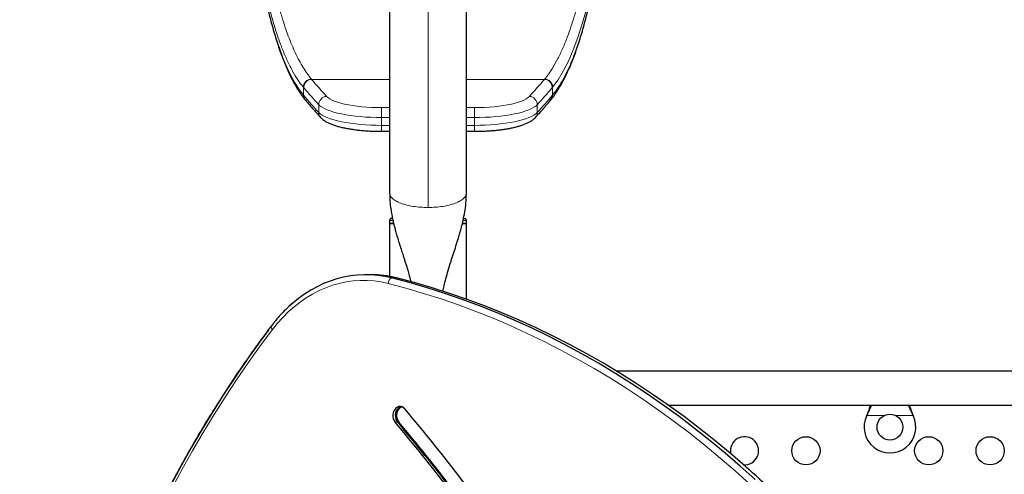
# Model space of a CAD drawing. Extents: x -68 to 453, y -9 to 422.
# Drawn here: x 116 to 146, y 225 to 239 of the extents above; entities that cross this region are included whole.
import ezdxf

# ---------------------------------------------------------------- set-up
doc = ezdxf.new("R2010")
doc.units = 0
doc.header["$LTSCALE"] = 0.125
doc.header["$MEASUREMENT"] = 0
doc.layers.add('CONTOUR', color=7, linetype='CONTINUOUS')

msp = doc.modelspace()

# ---------------------------------------------------------------- linework, layer by layer
at = {"layer": 'CONTOUR', "lineweight": 18}
for p, q in [((128.137, 269.787), (128.137, 232.804)), ((124.537, 236.765), (126.95, 236.765)), ((129.325, 236.765), (131.737, 236.765)), ((131.737, 236.765), (131.748, 236.778)), ((124.282, 236.282), (124.282, 236.524)), ((124.293, 236.51), (124.282, 236.524)), ((131.993, 236.524), (131.981, 236.51)), ((131.993, 236.524), (131.993, 236.282)), ((124.282, 236.282), (124.293, 236.268)), ((131.981, 236.268), (131.993, 236.282)), ((124.757, 235.983), (124.757, 235.741)), ((126.702, 235.586), (126.702, 235.892)), ((126.702, 235.892), (126.95, 235.892)), ((129.325, 235.892), (129.573, 235.892)), ((129.573, 235.586), (129.573, 235.892)), ((131.518, 235.983), (131.518, 235.741)), ((126.95, 235.586), (126.702, 235.586)), ((126.702, 235.586), (126.702, 235.344)), ((129.573, 235.586), (129.325, 235.586)), ((129.573, 235.586), (129.573, 235.344)), ((126.702, 235.344), (126.95, 235.344)), ((126.702, 235.344), (126.702, 235.159)), ((129.325, 235.344), (129.573, 235.344)), ((129.573, 235.344), (129.573, 235.159)), ((127.047, 232.403), (126.95, 232.403)), ((129.325, 232.403), (129.229, 232.403)), ((127.163, 230.627), (127.009, 230.627)), ((142.249, 226.37), (141.713, 226.37)), ((141.726, 226.394), (141.726, 226.4)), ((143.144, 226.37), (142.608, 226.37)), ((143.132, 226.394), (143.132, 226.4)), ((127.196, 226.166), (127.119, 226.166)), ((127.234, 226.166), (127.196, 226.166))]:
    msp.add_line(p, q, dxfattribs=at)
at = {"layer": 'CONTOUR', "lineweight": 25}
for p, q in [((126.95, 269.341), (126.95, 233.251)), ((129.325, 233.251), (129.325, 269.341)), ((124.333, 236.138), (124.346, 236.123)), ((131.928, 236.123), (131.941, 236.138)), ((126.702, 235.159), (126.95, 235.159)), ((129.325, 235.159), (129.573, 235.159)), ((127.012, 232.466), (127.037, 232.466)), ((129.241, 232.466), (129.262, 232.466)), ((126.95, 232.403), (126.95, 232.306)), ((126.95, 232.306), (126.95, 230.673)), ((126.95, 232.306), (127.072, 232.306)), ((127.07, 232.306), (126.95, 232.306)), ((129.325, 232.306), (129.2, 232.306)), ((129.206, 232.306), (129.325, 232.306)), ((129.325, 232.306), (129.325, 232.403)), ((129.325, 229.969), (129.325, 232.306)), ((126.372, 230.726), (126.218, 230.726)), ((157.134, 227.737), (133.983, 227.737)), ((135.576, 226.687), (156.735, 226.687)), ((141.713, 226.37), (141.726, 226.4)), ((141.713, 226.37), (141.726, 226.394)), ((143.132, 226.4), (143.144, 226.37)), ((143.132, 226.394), (143.144, 226.37))]:
    msp.add_line(p, q, dxfattribs=at)
at = {"layer": 'CONTOUR', "lineweight": 18, "flags": 128}
for points in [[(133.763, 243.297), (133.693, 242.664), (133.605, 241.969), (133.51, 241.304), (133.406, 240.671), (133.296, 240.075), (133.175, 239.504), (133.046, 238.971), (132.909, 238.479), (132.774, 238.058), (132.63, 237.674), (132.48, 237.327), (132.323, 237.019), (132.16, 236.751), (131.993, 236.524), (131.993, 236.524), (131.993, 236.524)], [(122.54, 242.886), (122.601, 242.35), (122.666, 241.83), (122.738, 241.315), (122.814, 240.818), (122.895, 240.338), (122.981, 239.878), (123.07, 239.442), (123.165, 239.028), (123.264, 238.633), (123.368, 238.261), (123.467, 237.942), (123.57, 237.644), (123.677, 237.364), (123.788, 237.107), (123.905, 236.866), (124.026, 236.649), (124.152, 236.454), (124.282, 236.282), (124.282, 236.282), (124.282, 236.282)], [(125, 236.239), (125.043, 236.201), (125.099, 236.163), (125.168, 236.127), (125.249, 236.092), (125.341, 236.06), (125.444, 236.03), (125.558, 236.002), (125.68, 235.977), (125.81, 235.955), (125.948, 235.936), (126.091, 235.92), (126.24, 235.908), (126.392, 235.899), (126.546, 235.894), (126.702, 235.892)], [(129.573, 235.892), (129.728, 235.894), (129.883, 235.899), (130.035, 235.908), (130.183, 235.92), (130.326, 235.936), (130.464, 235.955), (130.594, 235.977), (130.717, 236.002), (130.83, 236.03), (130.933, 236.06), (131.026, 236.092), (131.107, 236.127), (131.175, 236.163), (131.232, 236.201), (131.275, 236.239)], [(126.702, 235.586), (126.535, 235.587), (126.369, 235.593), (126.206, 235.602), (126.046, 235.614), (125.891, 235.63), (125.741, 235.649), (125.598, 235.672), (125.463, 235.697), (125.336, 235.725), (125.219, 235.756), (125.112, 235.789), (125.017, 235.824), (124.933, 235.862), (124.861, 235.901), (124.802, 235.941), (124.757, 235.983)], [(131.518, 235.983), (131.472, 235.941), (131.413, 235.901), (131.342, 235.862), (131.258, 235.824), (131.162, 235.789), (131.055, 235.756), (130.938, 235.725), (130.811, 235.697), (130.676, 235.672), (130.533, 235.649), (130.384, 235.63), (130.228, 235.614), (130.068, 235.602), (129.905, 235.593), (129.739, 235.587), (129.573, 235.586)], [(124.757, 235.741), (124.802, 235.7), (124.861, 235.659), (124.933, 235.62), (125.017, 235.583), (125.112, 235.548), (125.219, 235.514), (125.336, 235.484), (125.463, 235.455), (125.598, 235.43), (125.741, 235.408), (125.891, 235.389), (126.046, 235.373), (126.206, 235.36), (126.369, 235.351), (126.535, 235.346), (126.702, 235.344)], [(129.573, 235.344), (129.739, 235.346), (129.905, 235.351), (130.068, 235.36), (130.228, 235.373), (130.384, 235.389), (130.533, 235.408), (130.676, 235.43), (130.811, 235.455), (130.938, 235.484), (131.055, 235.514), (131.162, 235.548), (131.258, 235.583), (131.342, 235.62), (131.413, 235.659), (131.472, 235.7), (131.518, 235.741)], [(126.905, 230.454), (126.691, 230.5), (126.475, 230.531), (126.258, 230.547), (126.04, 230.547), (125.823, 230.533), (125.607, 230.503), (125.393, 230.457), (125.181, 230.397), (124.971, 230.322), (124.766, 230.232), (124.565, 230.128), (124.368, 230.01), (124.177, 229.878), (123.993, 229.733), (123.814, 229.575), (123.643, 229.405), (123.48, 229.223), (123.325, 229.029)], [(138.098, 224.244), (137.642, 224.655), (137.18, 225.055), (136.711, 225.443), (136.237, 225.82), (135.757, 226.185), (135.271, 226.538), (134.78, 226.878), (134.284, 227.207), (133.783, 227.523), (133.277, 227.826), (132.766, 228.117), (132.251, 228.395), (131.732, 228.66), (131.209, 228.912), (130.682, 229.152), (130.152, 229.378), (129.618, 229.59), (129.081, 229.79), (128.541, 229.976), (127.998, 230.149), (127.453, 230.308), (126.905, 230.454)], [(123.325, 229.029), (123.31, 229.049), (123.298, 229.069), (123.29, 229.087), (123.285, 229.104), (123.284, 229.12), (123.286, 229.133), (123.291, 229.143)], [(123.325, 229.029), (122.947, 228.521), (122.578, 228.004), (122.216, 227.477), (121.863, 226.942), (121.518, 226.398), (121.182, 225.845), (120.855, 225.283), (120.536, 224.714), (120.226, 224.137)]]:
    msp.add_lwpolyline(points, dxfattribs=at)
at = {"layer": 'CONTOUR', "lineweight": 25, "flags": 128}
for points in [[(127.009, 230.627), (126.799, 230.673), (126.587, 230.705), (126.374, 230.722), (126.161, 230.725), (125.948, 230.714), (125.736, 230.689), (125.525, 230.65), (125.315, 230.597), (125.109, 230.529), (124.905, 230.448), (124.706, 230.354), (124.51, 230.246), (124.319, 230.126), (124.133, 229.992), (123.954, 229.847), (123.834, 229.74)], [(127.009, 230.627), (126.799, 230.673), (126.587, 230.705), (126.374, 230.722), (126.161, 230.725), (125.948, 230.714), (125.736, 230.689), (125.525, 230.65), (125.315, 230.597), (125.109, 230.529), (124.905, 230.448), (124.706, 230.354), (124.51, 230.246), (124.319, 230.126), (124.133, 229.992), (123.954, 229.847), (123.91, 229.809)], [(138.257, 224.387), (137.799, 224.8), (137.334, 225.202), (136.863, 225.592), (136.386, 225.971), (135.904, 226.337), (135.416, 226.692), (134.923, 227.034), (134.424, 227.364), (133.92, 227.682), (133.412, 227.987), (132.899, 228.279), (132.382, 228.558), (131.86, 228.825), (131.334, 229.078), (130.805, 229.319), (130.272, 229.546), (129.735, 229.76), (129.196, 229.96), (128.653, 230.147), (128.107, 230.321), (127.559, 230.481), (127.009, 230.627)], [(138.257, 224.387), (137.799, 224.8), (137.334, 225.202), (136.863, 225.592), (136.386, 225.971), (135.904, 226.337), (135.416, 226.692), (134.923, 227.034), (134.424, 227.364), (133.92, 227.682), (133.412, 227.987), (132.899, 228.279), (132.382, 228.558), (131.86, 228.825), (131.334, 229.078), (130.805, 229.319), (130.272, 229.546), (129.735, 229.76), (129.196, 229.96), (128.653, 230.147), (128.107, 230.321), (127.559, 230.481), (127.009, 230.627)], [(138.411, 224.387), (137.952, 224.8), (137.488, 225.202), (137.017, 225.592), (136.54, 225.971), (136.058, 226.337), (135.57, 226.692), (135.076, 227.034), (134.578, 227.364), (134.074, 227.682), (133.566, 227.987), (133.053, 228.279), (132.535, 228.558), (132.014, 228.825), (131.488, 229.078), (130.959, 229.319), (130.426, 229.546), (129.889, 229.76), (129.349, 229.96), (128.807, 230.147), (128.261, 230.321), (127.713, 230.481), (127.163, 230.627)], [(138.411, 224.387), (137.952, 224.8), (137.488, 225.202), (137.017, 225.592), (136.54, 225.971), (136.058, 226.337), (135.57, 226.692), (135.076, 227.034), (134.578, 227.364), (134.074, 227.682), (133.566, 227.987), (133.053, 228.279), (132.535, 228.558), (132.014, 228.825), (131.488, 229.078), (130.959, 229.319), (130.426, 229.546), (129.889, 229.76), (129.349, 229.96), (128.807, 230.147), (128.261, 230.321), (127.713, 230.481), (127.163, 230.627)], [(123.198, 229.015), (122.922, 228.641), (122.551, 228.121), (122.187, 227.592), (121.832, 227.054), (121.486, 226.507), (121.148, 225.951), (120.819, 225.387), (120.498, 224.815), (120.187, 224.235)], [(127.42, 226.576), (127.38, 226.613), (127.335, 226.638), (127.286, 226.65), (127.237, 226.648), (127.189, 226.631), (127.145, 226.602), (127.108, 226.561), (127.078, 226.511), (127.058, 226.454), (127.049, 226.392), (127.051, 226.329), (127.064, 226.269), (127.087, 226.213), (127.119, 226.166)], [(127.308, 226.646), (127.266, 226.631), (127.222, 226.602), (127.185, 226.561), (127.155, 226.511), (127.135, 226.454), (127.126, 226.392), (127.128, 226.329), (127.14, 226.269), (127.163, 226.213), (127.196, 226.166)], [(127.308, 226.646), (127.266, 226.631), (127.222, 226.602), (127.185, 226.561), (127.155, 226.511), (127.135, 226.454), (127.126, 226.392), (127.128, 226.329), (127.14, 226.269), (127.163, 226.213), (127.196, 226.166)], [(127.327, 226.641), (127.304, 226.631), (127.261, 226.602), (127.223, 226.561), (127.194, 226.511), (127.174, 226.454), (127.164, 226.392), (127.166, 226.329), (127.179, 226.269), (127.202, 226.213), (127.234, 226.166)], [(137.491, 225.279), (137.498, 225.201), (137.5, 225.192)]]:
    msp.add_lwpolyline(points, dxfattribs=at)
at = {"layer": 'CONTOUR', "lineweight": 25}
for centre, radius in [((142.429, 226.012), 0.4), ((139.829, 225.279), 0.437), ((143.629, 225.279), 0.437), ((145.529, 225.279), 0.437)]:
    msp.add_circle(centre, radius, dxfattribs=at)
at = {"layer": 'CONTOUR', "lineweight": 18}
for centre, radius, start, end in [((124.553, 236.506), 0.26, 93.3547, 179.1214), ((135.257, 245.727), 13.972, 219.895, 222.7663), ((121.017, 245.727), 13.972, 317.2337, 320.105), ((131.722, 236.506), 0.26, 0.8786, 86.6453), ((135.041, 245.495), 14.009, 219.895, 222.7663), ((121.233, 245.495), 14.009, 317.2337, 320.105), ((135.041, 245.253), 14.009, 219.895, 222.7663), ((124.521, 236.267), 0.227, 179.6857, 219.7367), ((125.017, 235.979), 0.261, 93.8705, 179.1991), ((131.257, 235.979), 0.261, 0.8009, 86.1295), ((121.233, 245.253), 14.009, 317.2337, 320.105), ((124.983, 235.74), 0.227, 179.61, 222.548), ((131.291, 235.74), 0.227, 317.4545, 0.39), ((127.141, 230.429), 0.238, 123.8315, 174.1737)]:
    msp.add_arc(centre, radius, start, end, dxfattribs=at)
at = {"layer": 'CONTOUR', "lineweight": 25}
for centre, radius, start, end in [((131.754, 236.267), 0.227, 320.2695, 0.3143), ((127.012, 232.403), 0.0625, 90, 180), ((129.262, 232.403), 0.0625, 0, 90), ((126.37, 227.503), 3.223, 75.7597, 89.9698), ((84.506, 190.304), 56.189, 34.4188, 40.2052), ((142.429, 226.012), 0.8, 153.4566, 26.5434), ((84.716, 190.315), 55.527, 34.717, 40.2139), ((84.793, 190.315), 55.527, 34.717, 40.2139), ((84.832, 190.315), 55.527, 34.717, 40.2139), ((137.929, 225.279), 0.437, 266.906, 180)]:
    msp.add_arc(centre, radius, start, end, dxfattribs=at)
at = {"layer": 'CONTOUR', "lineweight": 18}
for points, knots in [([(124.526, 265.729), (124.47, 265.658), (124.358, 265.514), (124.195, 265.248), (124.038, 264.945), (123.9, 264.628), (123.779, 264.309), (123.673, 263.997), (123.57, 263.662), (123.471, 263.303), (123.376, 262.92), (123.284, 262.513), (123.197, 262.084), (123.115, 261.64), (123.038, 261.185), (122.966, 260.718), (122.899, 260.235), (122.835, 259.731), (122.775, 259.209), (122.718, 258.667), (122.666, 258.111), (122.619, 257.547), (122.577, 256.979), (122.539, 256.405), (122.505, 255.819), (122.475, 255.221), (122.45, 254.615), (122.428, 253.998), (122.411, 253.373), (122.398, 252.706), (122.389, 251.999), (122.386, 251.317), (122.388, 250.696), (122.393, 250.138), (122.402, 249.58), (122.414, 249.004), (122.431, 248.412), (122.453, 247.805), (122.479, 247.202), (122.509, 246.6), (122.545, 246.002), (122.585, 245.409), (122.629, 244.824), (122.678, 244.257), (122.731, 243.709), (122.787, 243.178), (122.848, 242.661), (122.914, 242.154), (122.985, 241.66), (123.061, 241.179), (123.141, 240.715), (123.227, 240.27), (123.316, 239.847), (123.41, 239.444), (123.509, 239.062), (123.61, 238.712), (123.712, 238.393), (123.815, 238.101), (123.922, 237.829), (124.034, 237.576), (124.15, 237.344), (124.271, 237.133), (124.396, 236.942), (124.483, 236.833), (124.526, 236.779)], [0, 0, 0, 0, 0.020173, 0.040454, 0.060789, 0.081236, 0.096915, 0.112619, 0.128403, 0.144212, 0.160328, 0.176472, 0.192703, 0.208964, 0.224507, 0.240075, 0.255723, 0.271397, 0.287379, 0.303389, 0.319486, 0.335612, 0.351152, 0.366718, 0.382492, 0.398267, 0.414154, 0.430041, 0.446144, 0.462278, 0.481118, 0.500007, 0.514132, 0.528297, 0.542482, 0.556708, 0.572407, 0.588133, 0.603943, 0.619781, 0.635941, 0.652131, 0.668411, 0.684723, 0.700466, 0.716237, 0.732091, 0.747973, 0.764175, 0.780406, 0.796727, 0.813078, 0.829294, 0.845569, 0.861873, 0.878237, 0.893212, 0.90821, 0.923382, 0.938554, 0.95382, 0.969086, 0.984531, 1, 1, 1, 1]), ([(131.748, 236.778), (131.79, 236.831), (131.873, 236.937), (132.01, 237.144), (132.156, 237.402), (132.309, 237.725), (132.443, 238.056), (132.561, 238.386), (132.665, 238.712), (132.766, 239.065), (132.864, 239.447), (132.959, 239.851), (133.048, 240.272), (133.131, 240.707), (133.209, 241.156), (133.283, 241.624), (133.354, 242.113), (133.421, 242.622), (133.483, 243.152), (133.542, 243.699), (133.595, 244.254), (133.643, 244.815), (133.687, 245.38), (133.726, 245.958), (133.762, 246.55), (133.793, 247.156), (133.82, 247.775), (133.843, 248.402), (133.86, 249.007), (133.872, 249.586), (133.881, 250.14), (133.886, 250.696), (133.888, 251.316), (133.885, 251.999), (133.877, 252.698), (133.864, 253.351), (133.845, 254.029), (133.819, 254.773), (133.783, 255.577), (133.742, 256.305), (133.7, 256.958), (133.657, 257.534), (133.61, 258.091), (133.56, 258.631), (133.506, 259.16), (133.446, 259.68), (133.382, 260.189), (133.313, 260.687), (133.24, 261.169), (133.162, 261.63), (133.081, 262.068), (132.996, 262.486), (132.907, 262.884), (132.813, 263.267), (132.713, 263.63), (132.609, 263.976), (132.499, 264.299), (132.376, 264.623), (132.238, 264.941), (132.082, 265.244), (131.92, 265.511), (131.806, 265.656), (131.748, 265.729)], [0, 0, 0, 0, 0.015016, 0.030033, 0.050355, 0.070692, 0.091014, 0.1065, 0.121985, 0.138226, 0.15454, 0.170855, 0.187243, 0.203002, 0.218762, 0.23463, 0.250499, 0.266714, 0.28293, 0.299266, 0.315602, 0.331317, 0.347031, 0.362856, 0.378681, 0.394857, 0.411032, 0.42733, 0.443627, 0.457674, 0.47177, 0.485867, 0.500013, 0.518878, 0.537743, 0.553296, 0.568849, 0.589951, 0.61107, 0.632172, 0.648291, 0.66441, 0.679965, 0.69552, 0.711182, 0.726844, 0.742842, 0.75884, 0.774952, 0.791065, 0.806753, 0.822441, 0.838236, 0.85403, 0.87016, 0.88629, 0.902534, 0.918779, 0.938946, 0.959251, 0.979556, 1, 1, 1, 1]), ([(124.282, 236.524), (124.282, 236.524), (124.224, 236.592), (124.111, 236.744), (123.948, 237.011), (123.792, 237.319), (123.643, 237.665), (123.501, 238.048), (123.362, 238.479), (123.228, 238.959), (123.099, 239.491), (122.979, 240.057), (122.867, 240.658), (122.764, 241.29), (122.669, 241.955), (122.583, 242.626), (122.533, 243.088), (122.509, 243.307)], [0, 0, 0, 0, 0, 0.069344, 0.138878, 0.208507, 0.278133, 0.347662, 0.417001, 0.491385, 0.565829, 0.640212, 0.713311, 0.786644, 0.860095, 0.933543, 1, 1, 1, 1]), ([(131.993, 236.282), (131.993, 236.282), (132.049, 236.352), (132.162, 236.506), (132.327, 236.779), (132.485, 237.093), (132.636, 237.452), (132.782, 237.855), (132.921, 238.302), (133.054, 238.792), (133.181, 239.326), (133.301, 239.904), (133.411, 240.511), (133.512, 241.145), (133.605, 241.802), (133.689, 242.473), (133.739, 242.938), (133.763, 243.164)], [0, 0, 0, 0, 0, 0.069626, 0.139252, 0.209648, 0.280043, 0.352041, 0.424092, 0.49609, 0.570129, 0.644227, 0.718265, 0.789679, 0.861147, 0.932561, 1, 1, 1, 1]), ([(124.526, 236.779), (124.526, 236.779), (124.53, 236.774), (124.534, 236.77), (124.537, 236.765)], [0, 0, 0, 0, 0.006452, 1, 1, 1, 1]), ([(131.993, 236.524), (131.989, 236.555), (131.982, 236.619), (131.925, 236.702), (131.844, 236.762), (131.78, 236.773), (131.748, 236.778)], [0, 0, 0, 0, 0.249999, 0.499999, 0.749999, 1, 1, 1, 1]), ([(124.335, 236.142), (124.322, 236.158), (124.289, 236.197), (124.284, 236.25), (124.282, 236.282)], [0, 0, 0, 0, 0.393225, 1, 1, 1, 1]), ([(131.993, 236.282), (131.991, 236.257), (131.987, 236.205), (131.957, 236.162), (131.942, 236.14)], [0, 0, 0, 0, 0.481982, 1, 1, 1, 1])]:
    msp.add_open_spline(points, degree=3, knots=knots, dxfattribs=at)
at = {"layer": 'CONTOUR', "lineweight": 25}
for points, knots in [([(131.944, 236.139), (131.95, 236.147), (131.99, 236.195), (132.062, 236.295), (132.159, 236.441), (132.253, 236.599), (132.345, 236.768), (132.435, 236.949), (132.522, 237.141), (132.606, 237.344), (132.687, 237.558), (132.765, 237.781), (132.841, 238.015), (132.914, 238.258), (132.984, 238.51), (133.052, 238.773), (133.119, 239.045), (133.183, 239.327), (133.244, 239.619), (133.304, 239.919), (133.361, 240.228), (133.417, 240.545), (133.47, 240.87), (133.521, 241.202), (133.569, 241.541), (133.616, 241.888), (133.661, 242.242), (133.703, 242.603), (133.737, 242.908), (133.756, 243.095), (133.763, 243.157)], [0, 0, 0, 0, 0.00673, 0.044995, 0.083242, 0.121435, 0.159567, 0.197645, 0.23569, 0.273726, 0.311776, 0.349817, 0.387478, 0.425012, 0.462465, 0.499885, 0.537319, 0.574841, 0.612015, 0.649348, 0.68668, 0.723922, 0.761003, 0.797843, 0.834681, 0.871535, 0.908329, 0.945109, 0.981913, 1, 1, 1, 1]), ([(122.541, 242.868), (122.552, 242.768), (122.577, 242.545), (122.617, 242.208), (122.662, 241.855), (122.709, 241.509), (122.758, 241.17), (122.809, 240.839), (122.862, 240.518), (122.917, 240.205), (122.974, 239.9), (123.034, 239.602), (123.096, 239.311), (123.16, 239.029), (123.227, 238.756), (123.296, 238.492), (123.367, 238.238), (123.44, 237.995), (123.516, 237.763), (123.593, 237.543), (123.673, 237.334), (123.755, 237.134), (123.841, 236.944), (123.93, 236.764), (124.022, 236.594), (124.117, 236.435), (124.216, 236.289), (124.287, 236.191), (124.326, 236.145), (124.331, 236.139)], [0, 0, 0, 0, 0.0307504, 0.0685905, 0.1064375, 0.144325, 0.1822965, 0.2204093, 0.2582002, 0.2959417, 0.3339778, 0.3722636, 0.4107537, 0.4494007, 0.488156, 0.5269709, 0.5657971, 0.6045726, 0.643254, 0.6818007, 0.7201811, 0.7586004, 0.797769, 0.8370077, 0.8763516, 0.9158238, 0.9554349, 0.9946259, 1, 1, 1, 1]), ([(124.346, 236.122), (124.387, 236.073), (124.507, 235.93), (124.665, 235.752), (124.783, 235.623), (124.816, 235.587)], [0, 0, 0, 0, 0.2749895, 0.797757, 1, 1, 1, 1]), ([(131.458, 235.587), (131.503, 235.636), (131.633, 235.778), (131.789, 235.956), (131.898, 236.086), (131.929, 236.122)], [0, 0, 0, 0, 0.274973, 0.798124, 1, 1, 1, 1]), ([(124.816, 235.587), (124.828, 235.575), (124.858, 235.544), (124.915, 235.499), (124.991, 235.452), (125.08, 235.407), (125.182, 235.366), (125.292, 235.329), (125.409, 235.297), (125.532, 235.268), (125.66, 235.243), (125.795, 235.221), (125.934, 235.202), (126.078, 235.187), (126.225, 235.175), (126.375, 235.166), (126.524, 235.161), (126.634, 235.159), (126.692, 235.159), (126.702, 235.159)], [0, 0, 0, 0, 0.035648, 0.092428, 0.154962, 0.223303, 0.292683, 0.360368, 0.426378, 0.491129, 0.554979, 0.618183, 0.680922, 0.743324, 0.805482, 0.867468, 0.929339, 0.987877, 1, 1, 1, 1]), ([(129.573, 235.159), (129.599, 235.159), (129.677, 235.159), (129.805, 235.162), (129.956, 235.169), (130.105, 235.179), (130.251, 235.192), (130.392, 235.209), (130.528, 235.228), (130.66, 235.251), (130.785, 235.277), (130.903, 235.307), (131.015, 235.339), (131.119, 235.376), (131.217, 235.418), (131.304, 235.464), (131.379, 235.513), (131.428, 235.555), (131.452, 235.581), (131.458, 235.587)], [0, 0, 0, 0, 0.032521, 0.094294, 0.156111, 0.217999, 0.280006, 0.342185, 0.404605, 0.467351, 0.530541, 0.594333, 0.658953, 0.724724, 0.792094, 0.86158, 0.925582, 0.981822, 1, 1, 1, 1]), ([(126.95, 233.251), (126.952, 233.162), (126.956, 232.998), (126.982, 232.774), (127.013, 232.586), (127.045, 232.428), (127.076, 232.294), (127.109, 232.167), (127.145, 232.031), (127.191, 231.876), (127.244, 231.703), (127.301, 231.524), (127.356, 231.355), (127.402, 231.212), (127.442, 231.086), (127.482, 230.96), (127.524, 230.819), (127.568, 230.667), (127.595, 230.56), (127.608, 230.509)], [0, 0, 0, 0, 0.094069, 0.173886, 0.240128, 0.296778, 0.344778, 0.387011, 0.437948, 0.49406, 0.559215, 0.63064, 0.694018, 0.747267, 0.790379, 0.834662, 0.886379, 0.945129, 1, 1, 1, 1]), ([(128.601, 230.213), (128.612, 230.268), (128.638, 230.401), (128.692, 230.616), (128.764, 230.87), (128.845, 231.127), (128.926, 231.379), (129.004, 231.618), (129.07, 231.829), (129.126, 232.022), (129.176, 232.205), (129.228, 232.42), (129.277, 232.667), (129.316, 232.947), (129.322, 233.146), (129.325, 233.251)], [0, 0, 0, 0, 0.052761, 0.125377, 0.20747, 0.302199, 0.382729, 0.462185, 0.544521, 0.59556, 0.656645, 0.727656, 0.808486, 0.89915, 1, 1, 1, 1]), ([(123.904, 229.804), (123.9, 229.801), (123.84, 229.751), (123.73, 229.644), (123.574, 229.484), (123.427, 229.317), (123.336, 229.199), (123.291, 229.143)], [0, 0, 0, 0, 0.017504, 0.266494, 0.515665, 0.764995, 1, 1, 1, 1]), ([(123.291, 229.143), (123.228, 229.058), (123.044, 228.814), (122.744, 228.403), (122.396, 227.908), (122.055, 227.405), (121.722, 226.893), (121.396, 226.373), (121.078, 225.846), (120.768, 225.312), (120.466, 224.77), (120.172, 224.221), (119.886, 223.665), (119.609, 223.103), (119.34, 222.534), (119.079, 221.959), (118.827, 221.377), (118.583, 220.79), (118.349, 220.197), (118.123, 219.599), (117.906, 218.995), (117.698, 218.386), (117.499, 217.773), (117.309, 217.154), (117.128, 216.532), (116.957, 215.905), (116.795, 215.274), (116.642, 214.64), (116.499, 214.002), (116.365, 213.361), (116.241, 212.716), (116.126, 212.069), (116.021, 211.42), (115.925, 210.767), (115.839, 210.113), (115.763, 209.457), (115.697, 208.799), (115.64, 208.14), (115.593, 207.479), (115.556, 206.817), (115.529, 206.155), (115.511, 205.492), (115.504, 204.829), (115.506, 204.165), (115.518, 203.502), (115.539, 202.84), (115.571, 202.178), (115.612, 201.516), (115.663, 200.856), (115.724, 200.197), (115.795, 199.54), (115.875, 198.885), (115.965, 198.231), (116.065, 197.58), (116.174, 196.932), (116.293, 196.286), (116.422, 195.643), (116.56, 195.003), (116.707, 194.366), (116.864, 193.733), (117.03, 193.104), (117.205, 192.479), (117.39, 191.859), (117.584, 191.242), (117.787, 190.631), (117.999, 190.024), (118.219, 189.423), (118.449, 188.827), (118.688, 188.236), (118.935, 187.651), (119.191, 187.073), (119.455, 186.5), (119.728, 185.934), (120.009, 185.374), (120.298, 184.821), (120.596, 184.275), (120.901, 183.737), (121.215, 183.205), (121.536, 182.681), (121.865, 182.165), (122.202, 181.657), (122.546, 181.157), (122.897, 180.665), (123.256, 180.182), (123.622, 179.707), (123.994, 179.241), (124.374, 178.784), (124.76, 178.336), (125.153, 177.897), (125.552, 177.468), (125.958, 177.048), (126.369, 176.638), (126.787, 176.238), (127.211, 175.848), (127.509, 175.581), (127.668, 175.446), (127.682, 175.435)], [0, 0, 0, 0, 0.005692, 0.016488, 0.027283, 0.038079, 0.048874, 0.05967, 0.070466, 0.081263, 0.092059, 0.102855, 0.113652, 0.124449, 0.135245, 0.146042, 0.156839, 0.167636, 0.178433, 0.18923, 0.200027, 0.210824, 0.221621, 0.232418, 0.243216, 0.254013, 0.26481, 0.275607, 0.286404, 0.297201, 0.307999, 0.318796, 0.329593, 0.34039, 0.351187, 0.361984, 0.372781, 0.383579, 0.394376, 0.405173, 0.41597, 0.426767, 0.437564, 0.448361, 0.459159, 0.469956, 0.480753, 0.49155, 0.502347, 0.513145, 0.523942, 0.534739, 0.545536, 0.556333, 0.567131, 0.577928, 0.588725, 0.599523, 0.61032, 0.621117, 0.631915, 0.642712, 0.653509, 0.664307, 0.675104, 0.685901, 0.696699, 0.707496, 0.718293, 0.729091, 0.739888, 0.750685, 0.761482, 0.77228, 0.783077, 0.793874, 0.804671, 0.815467, 0.826264, 0.837061, 0.847857, 0.858653, 0.86945, 0.880245, 0.891041, 0.901837, 0.912632, 0.923427, 0.934222, 0.945016, 0.95581, 0.966604, 0.977398, 0.988191, 0.998983, 1, 1, 1, 1]), ([(141.726, 226.394), (141.748, 226.439), (141.793, 226.529), (141.835, 226.63), (141.85, 226.68), (141.853, 226.687)], [0, 0, 0, 0, 0.463568, 0.918193, 1, 1, 1, 1]), ([(141.726, 226.4), (141.749, 226.457), (141.788, 226.554), (141.817, 226.649), (141.829, 226.687)], [0, 0, 0, 0, 0.591563, 1, 1, 1, 1]), ([(143.004, 226.687), (143.006, 226.679), (143.022, 226.633), (143.063, 226.534), (143.107, 226.444), (143.132, 226.394)], [0, 0, 0, 0, 0.082833, 0.493626, 1, 1, 1, 1]), ([(143.027, 226.687), (143.032, 226.672), (143.048, 226.62), (143.083, 226.524), (143.115, 226.443), (143.132, 226.4)], [0, 0, 0, 0, 0.163814, 0.555804, 1, 1, 1, 1]), ([(143.469, 171.388), (143.529, 171.479), (143.703, 171.741), (143.985, 172.181), (144.313, 172.711), (144.633, 173.249), (144.945, 173.794), (145.249, 174.346), (145.545, 174.906), (145.833, 175.472), (146.112, 176.044), (146.383, 176.624), (146.645, 177.209), (146.899, 177.801), (147.145, 178.398), (147.381, 179.001), (147.609, 179.609), (147.827, 180.223), (148.037, 180.841), (148.238, 181.465), (148.429, 182.093), (148.612, 182.725), (148.785, 183.362), (148.949, 184.002), (149.103, 184.647), (149.248, 185.294), (149.384, 185.945), (149.51, 186.599), (149.626, 187.256), (149.733, 187.916), (149.83, 188.578), (149.918, 189.242), (149.995, 189.908), (150.063, 190.575), (150.122, 191.245), (150.17, 191.915), (150.209, 192.586), (150.238, 193.259), (150.257, 193.931), (150.267, 194.605), (150.266, 195.278), (150.256, 195.951), (150.236, 196.624), (150.206, 197.296), (150.167, 197.967), (150.117, 198.638), (150.058, 199.307), (149.989, 199.974), (149.91, 200.64), (149.822, 201.304), (149.724, 201.966), (149.616, 202.625), (149.499, 203.282), (149.372, 203.936), (149.236, 204.586), (149.09, 205.234), (148.935, 205.878), (148.77, 206.518), (148.596, 207.154), (148.413, 207.786), (148.221, 208.414), (148.019, 209.037), (147.809, 209.655), (147.589, 210.268), (147.361, 210.876), (147.124, 211.479), (146.878, 212.075), (146.623, 212.666), (146.36, 213.251), (146.088, 213.83), (145.808, 214.402), (145.52, 214.968), (145.223, 215.526), (144.918, 216.078), (144.605, 216.622), (144.285, 217.159), (143.956, 217.689), (143.62, 218.211), (143.277, 218.724), (142.926, 219.23), (142.567, 219.727), (142.202, 220.216), (141.829, 220.696), (141.449, 221.167), (141.063, 221.63), (140.67, 222.083), (140.27, 222.527), (139.864, 222.961), (139.452, 223.386), (139.033, 223.801), (138.609, 224.207), (138.181, 224.601), (137.891, 224.854), (137.748, 224.98)], [0, 0, 0, 0, 0.005824, 0.016872, 0.027919, 0.038967, 0.050015, 0.061062, 0.07211, 0.083159, 0.094207, 0.105255, 0.116303, 0.127352, 0.1384, 0.149449, 0.160497, 0.171546, 0.182594, 0.193643, 0.204692, 0.21574, 0.226789, 0.237838, 0.248886, 0.259935, 0.270983, 0.282032, 0.293081, 0.304129, 0.315178, 0.326227, 0.337275, 0.348324, 0.359373, 0.370421, 0.38147, 0.392518, 0.403567, 0.414616, 0.425664, 0.436713, 0.447762, 0.45881, 0.469859, 0.480908, 0.491956, 0.503005, 0.514054, 0.525103, 0.536151, 0.5472, 0.558249, 0.569298, 0.580346, 0.591395, 0.602444, 0.613493, 0.624542, 0.635591, 0.646639, 0.657688, 0.668737, 0.679786, 0.690835, 0.701884, 0.712932, 0.723981, 0.73503, 0.746079, 0.757127, 0.768176, 0.779224, 0.790273, 0.801321, 0.81237, 0.823418, 0.834466, 0.845514, 0.856561, 0.867609, 0.878656, 0.889704, 0.900751, 0.911797, 0.922844, 0.93389, 0.944936, 0.955981, 0.967027, 0.978072, 0.989116, 1, 1, 1, 1])]:
    msp.add_open_spline(points, degree=3, knots=knots, dxfattribs=at)
at = {"layer": 'CONTOUR', "lineweight": 18}
for points in [[(124.526, 236.779), (124.494, 236.773), (124.43, 236.762), (124.349, 236.702), (124.293, 236.619), (124.285, 236.556), (124.282, 236.524)], [(126.95, 233.251), (126.954, 233.221), (126.963, 233.163), (127.034, 233.079), (127.143, 233.001), (127.292, 232.933), (127.473, 232.877), (127.68, 232.836), (127.904, 232.809), (128.059, 232.806), (128.137, 232.804)], [(128.137, 232.804), (128.215, 232.806), (128.37, 232.809), (128.595, 232.836), (128.801, 232.877), (128.982, 232.933), (129.131, 233.001), (129.241, 233.079), (129.311, 233.163), (129.32, 233.221), (129.325, 233.251)]]:
    msp.add_open_spline(points, degree=3, dxfattribs=at)

doc.saveas('drawing.dxf')
